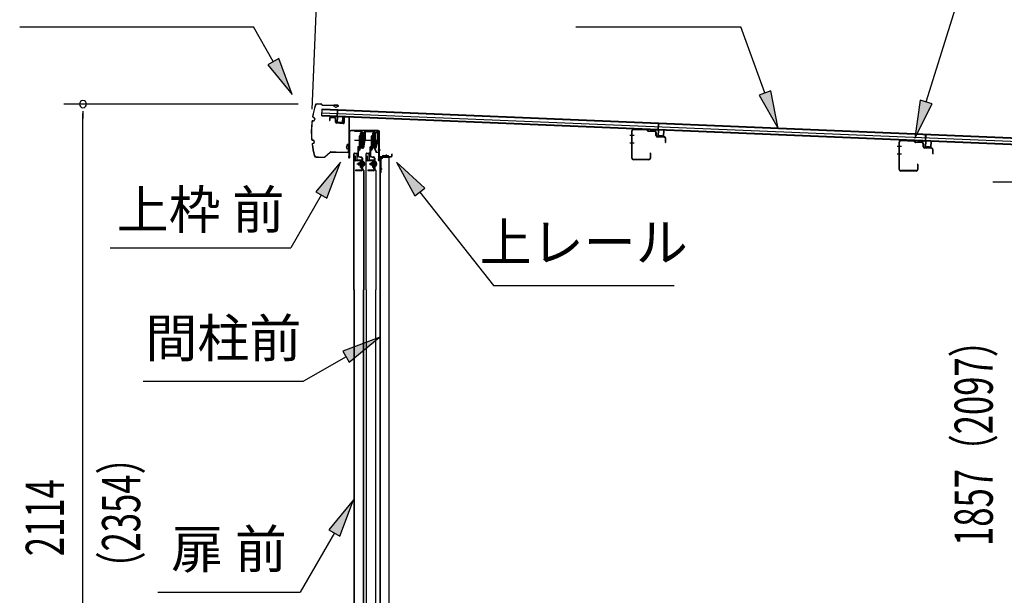
# Model space of a CAD drawing. Extents: x 543 to 20478, y 184 to 14052.
# Drawn here: x 11341 to 13923, y 10821 to 12331 of the extents above; entities that cross this region are included whole.
import ezdxf
from ezdxf.enums import TextEntityAlignment as Align

# ---------------------------------------------------------------- set-up
doc = ezdxf.new("R2010")
doc.units = 0
doc.header["$LTSCALE"] = 50
doc.header["$MEASUREMENT"] = 0
doc.linetypes.add('1PL-M', pattern=[15, 12, -1, 1, -1])
for name, color, linetype in [('HIKIDASHI', 6, 'CONTINUOUS'), ('SUNPOU', 4, 'CONTINUOUS'), ('もや', 2, 'CONTINUOUS'), ('ボルト', 1, 'CONTINUOUS'), ('上レール', 3, 'CONTINUOUS'), ('上枠前', 2, 'CONTINUOUS'), ('屋根35', 3, 'CONTINUOUS'), ('屋根桟', 5, 'CONTINUOUS'), ('扉後', 3, 'CONTINUOUS'), ('扉戸車プレート', 6, 'CONTINUOUS'), ('扉戸車補強', 2, 'CONTINUOUS'), ('間柱', 4, 'CONTINUOUS'), ('間柱取付金具', 3, 'CONTINUOUS'), ('鼻隠し前', 2, 'CONTINUOUS')]:
    doc.layers.add(name, color=color, linetype=linetype)
doc.styles.add('00', font='ROMANS', dxfattribs={"width": 0.666667, "bigfont": 'BIGFONT'})
doc.styles.add('01', font='ROMANS', dxfattribs={"height": 3, "bigfont": 'BIGFONT'})

msp = doc.modelspace()

# ---------------------------------------------------------------- linework, layer by layer
at = {"layer": 'HIKIDASHI'}
for p, q in [((13717.5, 12114.9), (13912.3, 12738.5)), ((11340.7, 12311.7), (11954, 12311.7)), ((12005.7, 12220.9), (11954, 12311.7)), ((12798.8, 12311.7), (13232.1, 12311.7)), ((13295.1, 12138.7), (13232.1, 12311.7)), ((12020.2, 12229.1), (11991.2, 12212.6)), ((12055.1, 12134), (12020.2, 12229.1)), ((11991.2, 12212.6), (12055.1, 12134)), ((13310.7, 12144.4), (13279.4, 12133)), ((13329.3, 12044.8), (13310.7, 12144.4)), ((13279.4, 12133), (13329.3, 12044.8)), ((13701.6, 12119.8), (13687.7, 12019.4)), ((13687.7, 12019.4), (13733.5, 12109.9)), ((13733.5, 12109.9), (13701.6, 12119.8)), ((12181.5, 11957.2), (12117.1, 11878.9)), ((12145.9, 11862.3), (12181.5, 11957.2)), ((12403.4, 11888.9), (12328.5, 11957.2)), ((12328.5, 11957.2), (12377.3, 11868.3)), ((12117.1, 11878.9), (12145.9, 11862.3)), ((12377.3, 11868.3), (12403.4, 11888.9)), ((12390.4, 11878.6), (12583.2, 11633.7)), ((12131.5, 11870.6), (12051.6, 11732.2)), ((11578.3, 11732.2), (12051.6, 11732.2)), ((12583.2, 11633.7), (13056.5, 11633.7)), ((12283.1, 11496.7), (12188.2, 11461.1)), ((12204.8, 11432.3), (12283.1, 11496.7)), ((12196.5, 11446.7), (12084.7, 11382.2)), ((12188.2, 11461.1), (12204.8, 11432.3)), ((11664.7, 11382.2), (12084.7, 11382.2)), ((12216, 11071.1), (12151.6, 10992.8)), ((12180.4, 10976.1), (12216, 11071.1)), ((12166, 10984.5), (12076.3, 10829.1)), ((12151.6, 10992.8), (12180.4, 10976.1)), ((11703, 10829.1), (12076.3, 10829.1))]:
    msp.add_line(p, q, dxfattribs=at)
for points in [[(11991.2, 12212.6), (12020.2, 12229.1), (12055.1, 12134)], [(13279.4, 12133), (13310.7, 12144.4), (13329.3, 12044.8)], [(13701.6, 12119.8), (13733.5, 12109.9), (13687.7, 12019.4)], [(12145.9, 11862.3), (12117.1, 11878.9), (12181.5, 11957.2)], [(12403.4, 11888.9), (12377.3, 11868.3), (12328.5, 11957.2)], [(12204.8, 11432.3), (12188.2, 11461.1), (12283.1, 11496.7)], [(12180.4, 10976.1), (12151.6, 10992.8), (12216, 11071.1)]]:
    msp.add_solid(points, dxfattribs=at)
at = {"layer": 'SUNPOU'}
for p, q in [((12107.7, 12096.1), (12128.9, 12608.1)), ((12070.8, 12109.1), (11456.6, 12109.1)), ((11506.6, 12090.3), (11506.6, 12071.6)), ((11506.6, 10020.1), (11506.6, 12084.1)), ((14302.1, 11904.1), (13892.4, 11904.1))]:
    msp.add_line(p, q, dxfattribs=at)
for start, end in [(90, 270), (270, 90)]:
    msp.add_arc((11506.6, 12109.1), 9.38, start, end, dxfattribs=at)
at = {"layer": 'もや'}
for p, q in [((12945.9, 11967.3), (12945.9, 12038.9)), ((12947.1, 11967.3), (12947.1, 12038.9)), ((12985, 12040.6), (12950.2, 12041.9)), ((12985, 12041.8), (12950.3, 12043.1)), ((12987.8, 12038.2), (12985.7, 12040.3)), ((12988.6, 12039.1), (12986.5, 12041.2)), ((13006.3, 12036.9), (12989.2, 12037.6)), ((13006.4, 12038.1), (12989.3, 12038.8)), ((13009.2, 12026.9), (13009.2, 12034)), ((13010.4, 12026.9), (13010.4, 12034)), ((13031.3, 12022), (13013.2, 12022.7)), ((13031.4, 12023.2), (13013.3, 12023.9)), ((13034.2, 12008.7), (13034.2, 12019)), ((13035.4, 12008.7), (13035.4, 12019)), ((13646.9, 11937.8), (13646.9, 12009.4)), ((13648.1, 11937.8), (13648.1, 12009.4)), ((13686, 12011.1), (13651.2, 12012.4)), ((13686, 12012.3), (13651.3, 12013.6)), ((13688.8, 12008.7), (13686.7, 12010.8)), ((13689.6, 12009.6), (13687.5, 12011.7)), ((13707.3, 12007.4), (13690.2, 12008.1)), ((13707.4, 12008.6), (13690.3, 12009.3)), ((13710.2, 11997.4), (13710.2, 12004.5)), ((13711.4, 11997.4), (13711.4, 12004.5)), ((13732.3, 11992.5), (13714.2, 11993.2)), ((13732.4, 11993.7), (13714.3, 11994.4)), ((13735.2, 11979.2), (13735.2, 11989.5)), ((13736.4, 11979.2), (13736.4, 11989.5)), ((12990.7, 11964.3), (12950.1, 11964.3)), ((12990.7, 11963.1), (12950.1, 11963.1)), ((12993.7, 11980.5), (12993.7, 11967.3)), ((12994.9, 11980.5), (12994.9, 11967.3)), ((13691.7, 11934.8), (13651.1, 11934.8)), ((13691.7, 11933.6), (13651.1, 11933.6)), ((13694.7, 11951), (13694.7, 11937.8)), ((13695.9, 11951), (13695.9, 11937.8))]:
    msp.add_line(p, q, dxfattribs=at)
at = {"layer": 'もや', "color": 6}
for p, q in [((12952.2, 12027.1), (12940.9, 12027.1)), ((12952.3, 12007.1), (12941, 12007.1)), ((13653.2, 11997.6), (13641.9, 11997.6)), ((13653.3, 11977.6), (13642, 11977.6))]:
    msp.add_line(p, q, dxfattribs=at)
at = {"layer": 'もや'}
for centre, radius, start, end in [((12950.1, 12038.9), 4.2, 90, 180), ((12950.1, 12038.9), 3, 90, 180), ((12985, 12039.6), 2.2, 45, 87.8524), ((12985, 12039.6), 1, 45, 87.8524), ((12989.3, 12039.8), 2.2, 225, 267.9), ((12989.3, 12039.8), 1, 225, 267.9), ((13006.2, 12034), 3, 360, 87.9), ((13006.2, 12034), 4.2, 0, 87.9), ((13013.4, 12026.9), 4.2, 180, 267.9), ((13013.4, 12026.9), 3, 180, 267.9), ((13031.2, 12019), 3, 360, 87.9), ((13031.2, 12019), 4.2, 0, 87.9), ((13034.8, 12008.7), 0.6, 180, 0), ((13651.1, 12009.4), 4.2, 90, 180), ((13651.1, 12009.4), 3, 90, 180), ((13686, 12010.1), 2.2, 45, 87.8524), ((13686, 12010.1), 1, 45, 87.8524), ((13690.3, 12010.3), 2.2, 225, 267.9), ((13690.3, 12010.3), 1, 225, 267.9), ((13707.2, 12004.5), 3, 360, 87.9), ((13707.2, 12004.5), 4.2, 0, 87.9), ((12994.3, 11980.5), 0.6, 0, 180), ((13714.4, 11997.4), 4.2, 180, 267.9), ((13714.4, 11997.4), 3, 180, 267.9), ((13732.2, 11989.5), 3, 360, 87.9), ((13732.2, 11989.5), 4.2, 0, 87.9), ((12950.1, 11967.3), 4.2, 180, 270), ((12950.1, 11967.3), 3, 180, 270), ((12990.7, 11967.3), 4.2, 270, 0), ((12990.7, 11967.3), 3, 270, 0), ((13735.8, 11979.2), 0.6, 180, 0), ((13651.1, 11937.8), 4.2, 180, 270), ((13651.1, 11937.8), 3, 180, 270), ((13691.7, 11937.8), 4.2, 270, 0), ((13691.7, 11937.8), 3, 270, 0), ((13695.3, 11951), 0.6, 0, 180)]:
    msp.add_arc(centre, radius, start, end, dxfattribs=at)
at = {"layer": 'ボルト'}
for p, q in [((12229.1, 11954.8), (12229.7, 11955.4)), ((12229.1, 11950), (12229.1, 11954.8)), ((12229.7, 11955.4), (12232.4, 11955.4)), ((12229.7, 11949.4), (12229.7, 11955.4)), ((12239.6, 11958.7), (12239.6, 11946.2)), ((12239.6, 11958.2), (12242, 11958.2)), ((12239.6, 11955.3), (12242, 11955.3)), ((12242, 11958.2), (12242.8, 11958.2)), ((12242, 11955.3), (12242.8, 11955.3)), ((12243.6, 11956.7), (12243.6, 11948.1)), ((12261.1, 11954.8), (12261.7, 11955.4)), ((12261.1, 11950), (12261.1, 11954.8)), ((12261.7, 11955.4), (12264.4, 11955.4)), ((12261.7, 11949.4), (12261.7, 11955.4)), ((12271.6, 11958.7), (12271.6, 11946.2)), ((12271.6, 11958.2), (12274, 11958.2)), ((12271.6, 11955.3), (12274, 11955.3)), ((12274, 11958.2), (12274.8, 11958.2)), ((12274, 11955.3), (12274.8, 11955.3)), ((12275.6, 11956.7), (12275.6, 11948.1)), ((12229.7, 11949.4), (12229.1, 11950)), ((12232.4, 11949.4), (12229.7, 11949.4)), ((12239.6, 11949.6), (12242, 11949.6)), ((12242, 11946.7), (12239.6, 11946.7)), ((12242, 11949.6), (12242.8, 11949.6)), ((12242.8, 11946.7), (12242, 11946.7)), ((12261.7, 11949.4), (12261.1, 11950)), ((12264.4, 11949.4), (12261.7, 11949.4)), ((12271.6, 11949.6), (12274, 11949.6)), ((12274, 11946.7), (12271.6, 11946.7)), ((12274, 11949.6), (12274.8, 11949.6)), ((12274.8, 11946.7), (12274, 11946.7))]:
    msp.add_line(p, q, dxfattribs=at)
at = {"layer": 'ボルト', "color": 6}
for p, q in [((12229.1, 11954.8), (12232.4, 11954.8)), ((12261.1, 11954.8), (12264.4, 11954.8)), ((12229.1, 11950), (12232.4, 11950)), ((12261.1, 11950), (12264.4, 11950))]:
    msp.add_line(p, q, dxfattribs=at)
at = {"layer": 'ボルト', "color": 6, "linetype": '1PL-M'}
for p, q in [((12224.9, 11952.4), (12246.3, 11952.4)), ((12256.9, 11952.4), (12278.3, 11952.4))]:
    msp.add_line(p, q, dxfattribs=at)
at = {"layer": 'ボルト'}
for centre, radius, start, end in [((12241.9, 11956.7), 1.73, 359.9934, 56.3802), ((12241.9, 11956.7), 1.73, 303.6331, 359.9934), ((12237.8, 11952.4), 5.75, 330, 30), ((12273.9, 11956.7), 1.73, 359.9934, 56.3802), ((12273.9, 11956.7), 1.73, 303.6331, 359.9934), ((12269.8, 11952.4), 5.75, 330, 30), ((12241.9, 11948.1), 1.73, 0.0066, 56.3669), ((12241.9, 11948.1), 1.73, 303.6198, 0.0066), ((12273.9, 11948.1), 1.73, 0.0066, 56.3669), ((12273.9, 11948.1), 1.73, 303.6198, 0.0066)]:
    msp.add_arc(centre, radius, start, end, dxfattribs=at)
at = {"layer": '上レール'}
for p, q in [((12218.8, 12039.1), (12236.4, 12039.1)), ((12218.8, 12039.1), (12218.8, 12037.9)), ((12218.8, 12037.9), (12235.4, 12037.9)), ((12235.4, 12037.9), (12235.4, 12033.4)), ((12235.4, 12033.4), (12245.7, 12033.4)), ((12236.4, 12039.1), (12236.4, 12034.4)), ((12236.4, 12034.4), (12245.7, 12034.4)), ((12245.7, 12034.4), (12245.7, 12039.1)), ((12245.7, 12039.1), (12246.9, 12039.1)), ((12245.7, 12033.4), (12245.7, 12014.9)), ((12246.9, 12039.1), (12246.9, 12038.4)), ((12246.9, 12038.4), (12268.6, 12038.4)), ((12246.9, 12037.2), (12267.4, 12037.2)), ((12246.9, 12037.2), (12246.9, 12032)), ((12246.9, 12034.6), (12246.9, 12014.8)), ((12267.4, 12037.2), (12267.4, 12033.4)), ((12279.2, 12033.4), (12267.4, 12033.4)), ((12268.6, 12034.6), (12268.6, 12038.4)), ((12279.2, 12034.6), (12268.6, 12034.6)), ((12280.4, 12038.4), (12276.8, 12038.4)), ((12276.8, 12038.4), (12276.8, 12037.2)), ((12276.8, 12037.2), (12279.2, 12037.2)), ((12279.2, 12037.2), (12279.2, 12034.6)), ((12279.2, 12033.4), (12279.2, 12014.2)), ((12280.4, 12038.4), (12280.4, 12037.2)), ((12280.4, 12038.4), (12280.4, 12034.9)), ((12280.4, 12034.9), (12282.8, 12034.9)), ((12282.8, 12033.9), (12280.4, 12033.9)), ((12280.4, 12033.9), (12280.4, 12014)), ((12282.8, 12034.9), (12282.8, 12033.9)), ((12242.4, 11996.1), (12245.7, 12014.9)), ((12243.4, 11994.9), (12246.9, 12014.8)), ((12274.4, 11996.1), (12279.2, 12014.2)), ((12275.3, 11994.9), (12280.4, 12014)), ((12236.4, 11998.8), (12236.4, 11998.8)), ((12236.8, 11998.4), (12237.3, 11998.4)), ((12237.3, 11994.9), (12237.3, 11998.4)), ((12237.3, 11994.9), (12237.3, 11998.4)), ((12243.4, 11994.9), (12237.3, 11994.9)), ((12237.3, 11994.9), (12243.4, 11994.9)), ((12238.5, 11998.4), (12239, 11998.4)), ((12238.5, 11996.1), (12238.5, 11998.4)), ((12238.5, 11996.1), (12242.4, 11996.1)), ((12239.3, 11998.8), (12239.3, 11998.8)), ((12268.4, 11998.8), (12268.4, 11998.8)), ((12268.8, 11998.4), (12269.3, 11998.4)), ((12269.3, 11994.9), (12269.3, 11998.4)), ((12269.3, 11994.9), (12270.3, 11994.9)), ((12269.3, 11994.9), (12270.3, 11994.9)), ((12270.3, 11994.9), (12275.3, 11981.9)), ((12270.5, 11998.4), (12271, 11998.4)), ((12270.5, 11996.1), (12270.5, 11998.4)), ((12270.5, 11996.1), (12274.4, 11996.1)), ((12271.3, 11998.8), (12271.3, 11998.8)), ((12271.4, 11994.9), (12275.3, 11994.9)), ((12271.4, 11994.9), (12275.3, 11994.9)), ((12271.4, 11994.9), (12276, 11982.9)), ((12282.8, 11981.9), (12275.3, 11981.9)), ((12276, 11982.9), (12282.8, 11982.9)), ((12282.8, 11982.9), (12282.8, 11981.9))]:
    msp.add_line(p, q, dxfattribs=at)
for centre, radius, start, end in [((12236.8, 11998.8), 0.34, 163.1164, 180), ((12236.8, 11998.8), 0.34, 180, 270), ((12237.9, 11998.4), 1.5, 16.8836, 163.1164), ((12239, 11998.8), 0.34, 270, 0), ((12239, 11998.8), 0.34, 0, 16.8836), ((12268.8, 11998.8), 0.34, 163.1164, 180), ((12268.8, 11998.8), 0.34, 180, 270), ((12269.9, 11998.4), 1.5, 16.8836, 163.1164), ((12271, 11998.8), 0.34, 270, 0), ((12271, 11998.8), 0.34, 0, 16.8836)]:
    msp.add_arc(centre, radius, start, end, dxfattribs=at)
at = {"layer": '上枠前'}
for p, q in [((12152.8, 12070.8), (12152.8, 12065.9)), ((12152.8, 12065.9), (12153.8, 12065.9)), ((12153.8, 12070.8), (12153.8, 12065.9)), ((12166.9, 12072.1), (12155.9, 12072.8)), ((12167, 12073.1), (12156, 12073.7)), ((12168.8, 12061.8), (12168.8, 12070.1)), ((12169.8, 12061.8), (12169.8, 12070.1)), ((12188.6, 12057.7), (12171.6, 12058.8)), ((12188.7, 12058.7), (12171.7, 12059.8)), ((12190.8, 12073.6), (12190.8, 12061)), ((12190.8, 12073.4), (12190.8, 12060.7)), ((12191.8, 12073.6), (12191.8, 12061)), ((12191.8, 12073.4), (12191.8, 12060.7)), ((12193.9, 12075.4), (12202.9, 12074.9)), ((12194, 12076.4), (12203, 12075.9)), ((12204.8, 11976.5), (12204.8, 12073)), ((12204.8, 11976.5), (12204.8, 12072.9)), ((12205.8, 11970.1), (12205.8, 12073)), ((12205.8, 11970.1), (12205.8, 12072.9)), ((12206.8, 11970.1), (12206.8, 12037.1)), ((12280.8, 12040.1), (12208.8, 12040.1)), ((12280.8, 12039.1), (12208.8, 12039.1)), ((12282.8, 11969.5), (12282.8, 12037.1)), ((12283.8, 11963.1), (12283.8, 12037.1)), ((12204.7, 11975.8), (12202.9, 11970.8)), ((12205.6, 11975.5), (12203.9, 11970.5)), ((12282.7, 11968.8), (12280.9, 11963.8)), ((12283.6, 11968.5), (12281.9, 11963.5)), ((12284.8, 11963.1), (12284.8, 11969.1)), ((12286.8, 11972.1), (12314.8, 11972.1)), ((12286.8, 11971.1), (12314.8, 11971.1)), ((12316.8, 11974.1), (12316.8, 11977.6)), ((12317.8, 11974.1), (12317.8, 11977.6))]:
    msp.add_line(p, q, dxfattribs=at)
at = {"layer": '上枠前', "color": 6}
msp.add_line((12286.8, 11988.6), (12279.8, 11988.6), dxfattribs=at)
at = {"layer": '上枠前'}
for centre, radius, start, end in [((12155.8, 12070.8), 3, 86.5, 180), ((12155.8, 12070.8), 2, 86.5, 180), ((12166.8, 12070.1), 2, 0, 86.5), ((12166.8, 12070.1), 3, 0, 86.5), ((12171.8, 12061.8), 3, 180, 266.5), ((12171.8, 12061.8), 2, 180, 266.5), ((12188.8, 12060.7), 3, 266.5, 0), ((12188.8, 12060.7), 2, 266.5, 0), ((12193.8, 12073.4), 3, 86.5, 180), ((12193.8, 12073.4), 2, 86.5, 180), ((12202.8, 12072.9), 2, 0, 86.5), ((12202.8, 12072.9), 3, 0, 86.5), ((12208.8, 12037.1), 3, 90, 180), ((12208.8, 12037.1), 2, 90, 180), ((12280.8, 12037.1), 3, 0, 90), ((12280.8, 12037.1), 2, 0, 90), ((12204.8, 11970.1), 2, 160.5288, 0), ((12204.8, 11970.1), 1, 160.5288, 0), ((12202.8, 11976.5), 2, 340.5288, 0), ((12202.8, 11976.5), 3, 340.5288, 0), ((12282.8, 11963.1), 2, 160.5288, 0), ((12282.8, 11963.1), 1, 160.5288, 0), ((12280.8, 11969.5), 2, 340.5288, 0), ((12280.8, 11969.5), 3, 340.5288, 0), ((12286.8, 11969.1), 3, 90, 180), ((12286.8, 11969.1), 2, 90, 180), ((12314.8, 11974.1), 2, 270, 0), ((12314.8, 11974.1), 3, 270, 0), ((12317.3, 11977.6), 0.5, 0, 180)]:
    msp.add_arc(centre, radius, start, end, dxfattribs=at)
at = {"layer": '屋根35'}
for p, q in [((12133, 12078.4), (12133.8, 12096.4)), ((12133, 12078.4), (12133.8, 12096.4)), ((12133.4, 12086.4), (14803.6, 11975.7)), ((12133.7, 12094.9), (14803.9, 11984.1)), ((12133.8, 12096.4), (14829, 11984.6)), ((12133, 12078.4), (14828.2, 11966.6)), ((12133.1, 12079.9), (14803.3, 11969.2))]:
    msp.add_line(p, q, dxfattribs=at)
at = {"layer": '屋根桟', "color": 2}
for p, q in [((12173, 12076.5), (12173.7, 12093.2)), ((12173.7, 12093.2), (12174.7, 12093.2)), ((12173.9, 12074.7), (12174.7, 12093.2)), ((12153, 12077.6), (12172, 12076.8)), ((12153, 12076.6), (12153, 12077.6)), ((12153, 12076.6), (12172, 12075.8)), ((12155.9, 12076.5), (12157.6, 12075.3)), ((12156.5, 12077.3), (12158.2, 12076.1)), ((12160.4, 12075.3), (12164.4, 12075.2)), ((12160.4, 12074.3), (12164.3, 12074.2)), ((12168.4, 12076.8), (12166.6, 12075.7)), ((12168.9, 12076), (12167.1, 12074.9)), ((12172.9, 12074.7), (12172.4, 12061.7)), ((12173.9, 12074.7), (12173.4, 12061.7)), ((12174.3, 12060.7), (12186.3, 12060.2)), ((12174.3, 12059.7), (12186.3, 12059.2)), ((12176.6, 12060.6), (12176.7, 12062.4)), ((12176.7, 12062.4), (12184.1, 12062.1)), ((12177.8, 12060.5), (12177.9, 12062.3)), ((12182.8, 12060.3), (12182.9, 12062.1)), ((12184, 12060.3), (12184.1, 12062.1)), ((12187.4, 12061.1), (12187.9, 12074.1)), ((12187.9, 12074.1), (12188.9, 12074.1)), ((12188.4, 12061.1), (12188.9, 12074.1)), ((13014.8, 12041.6), (13015.5, 12058.3)), ((13015.5, 12058.3), (13016.5, 12058.3)), ((13015.7, 12039.8), (13016.5, 12058.3)), ((12994.8, 12042.6), (13013.8, 12041.9)), ((12994.8, 12041.6), (12994.8, 12042.6)), ((12994.8, 12041.6), (13013.7, 12040.9)), ((12997.7, 12041.6), (12999.4, 12040.4)), ((12998.3, 12042.4), (13000, 12041.2)), ((13002.1, 12039.4), (13006.1, 12039.3)), ((13002.2, 12040.4), (13006.1, 12040.3)), ((13010.2, 12041.9), (13008.4, 12040.8)), ((13010.7, 12041.1), (13008.9, 12040)), ((13014.7, 12039.8), (13014.2, 12026.8)), ((13015.7, 12039.8), (13015.2, 12026.8)), ((13029.2, 12026.2), (13029.7, 12039.2)), ((13029.7, 12039.2), (13030.7, 12039.2)), ((13030.2, 12026.2), (13030.7, 12039.2)), ((13016.1, 12025.8), (13028.1, 12025.3)), ((13016.1, 12024.8), (13028.1, 12024.3)), ((13018.4, 12025.7), (13018.5, 12027.5)), ((13018.5, 12027.5), (13025.9, 12027.1)), ((13019.6, 12025.6), (13019.7, 12027.4)), ((13024.6, 12025.4), (13024.7, 12027.2)), ((13025.8, 12025.3), (13025.9, 12027.1)), ((13695.7, 12013.6), (13714.7, 12012.8)), ((13695.7, 12012.6), (13695.7, 12013.6)), ((13695.7, 12012.6), (13714.6, 12011.8)), ((13698.6, 12012.6), (13700.3, 12011.3)), ((13699.2, 12013.4), (13700.9, 12012.1)), ((13703, 12010.4), (13707, 12010.2)), ((13703.1, 12011.4), (13707, 12011.2)), ((13711.1, 12012.9), (13709.3, 12011.8)), ((13711.6, 12012), (13709.8, 12010.9)), ((13715.6, 12010.8), (13715.1, 11997.8)), ((13715.7, 12012.5), (13716.4, 12029.2)), ((13716.6, 12010.7), (13716.1, 11997.7)), ((13716.4, 12029.2), (13717.4, 12029.2)), ((13716.6, 12010.7), (13717.4, 12029.2)), ((13730.1, 11997.1), (13730.6, 12010.1)), ((13730.6, 12010.1), (13731.6, 12010.1)), ((13731.1, 11997.1), (13731.6, 12010.1)), ((13717, 11996.7), (13729, 11996.2)), ((13717, 11995.7), (13729, 11995.2)), ((13719.3, 11996.6), (13719.4, 11998.4)), ((13719.4, 11998.4), (13726.8, 11998.1)), ((13720.5, 11996.5), (13720.6, 11998.3)), ((13725.5, 11996.3), (13725.6, 11998.1)), ((13726.7, 11996.3), (13726.8, 11998.1))]:
    msp.add_line(p, q, dxfattribs=at)
for centre, radius, start, end in [((12160.6, 12079.3), 5, 233.9356, 267.6256), ((12160.6, 12079.3), 4, 233.9356, 267.6256), ((12164.5, 12079.2), 5, 267.6256, 301.3157), ((12164.5, 12079.2), 4, 267.6256, 301.3157), ((12171.9, 12074.8), 2, 357.6256, 87.6256), ((12171.9, 12074.8), 1, 357.6256, 87.6256), ((12174.4, 12061.7), 2, 177.6256, 267.6256), ((12174.4, 12061.7), 1, 177.6256, 267.6256), ((12176.8, 12060.6), 1, 267.6256, 357.6256), ((12183.8, 12060.3), 1, 177.6256, 267.6256), ((12186.4, 12061.2), 2, 267.6256, 357.6256), ((12186.4, 12061.2), 1, 267.6256, 357.6256), ((13002.3, 12044.4), 5, 233.9356, 267.6256), ((13002.3, 12044.4), 4, 233.9356, 267.6256), ((13006.3, 12044.3), 4, 267.6256, 301.3157), ((13006.3, 12044.3), 5, 267.6256, 301.3157), ((13013.7, 12039.9), 1, 357.6256, 87.6256), ((13013.7, 12039.9), 2, 357.6256, 87.6256), ((13016.2, 12026.7), 2, 177.6256, 267.6256), ((13016.2, 12026.7), 1, 177.6256, 267.6256), ((13018.6, 12025.6), 1, 267.6256, 357.6256), ((13025.6, 12025.4), 1, 177.6256, 267.6256), ((13028.2, 12026.3), 2, 267.6256, 357.6256), ((13028.2, 12026.3), 1, 267.6256, 357.6256), ((13703.2, 12015.4), 5, 233.9356, 267.6256), ((13703.2, 12015.4), 4, 233.9356, 267.6256), ((13707.2, 12015.2), 4, 267.6256, 301.3157), ((13707.2, 12015.2), 5, 267.6256, 301.3157), ((13714.6, 12010.8), 1, 357.6256, 87.6256), ((13714.6, 12010.8), 2, 357.6256, 87.6256), ((13717.1, 11997.7), 2, 177.6256, 267.6256), ((13717.1, 11997.7), 1, 177.6256, 267.6256), ((13719.5, 11996.6), 1, 267.6256, 357.6256), ((13726.5, 11996.3), 1, 177.6256, 267.6256), ((13729.1, 11997.2), 2, 267.6256, 357.6256), ((13729.1, 11997.2), 1, 267.6256, 357.6256)]:
    msp.add_arc(centre, radius, start, end, dxfattribs=at)
at = {"layer": '扉後'}
for p, q in [((12217, 11622.2), (12217, 11978.8)), ((12217.6, 11622.2), (12217.6, 11978.8)), ((12218.6, 11980.4), (12224.4, 11980.4)), ((12218.6, 11979.8), (12224.4, 11979.8)), ((12225.4, 11963.4), (12225.4, 11978.8)), ((12226, 11963.4), (12226, 11978.8)), ((12236.4, 11962.4), (12227, 11962.4)), ((12236.4, 11961.8), (12227, 11961.8)), ((12236.4, 11960.4), (12237, 11960.4)), ((12236.4, 11941.8), (12236.4, 11960.4)), ((12237, 11941.8), (12237, 11960.4)), ((12237.4, 11943), (12237.4, 11960.8)), ((12238, 11943), (12238, 11960.8)), ((12249, 11622.2), (12249, 11978.8)), ((12249.6, 11622.2), (12249.6, 11978.8)), ((12250.6, 11980.4), (12256.4, 11980.4)), ((12250.6, 11979.8), (12256.4, 11979.8)), ((12257.4, 11963.4), (12257.4, 11978.8)), ((12258, 11963.4), (12258, 11978.8)), ((12268.4, 11962.4), (12259, 11962.4)), ((12268.4, 11961.8), (12259, 11961.8)), ((12268.4, 11960.4), (12269, 11960.4)), ((12268.4, 11941.8), (12268.4, 11960.4)), ((12269, 11941.8), (12269, 11960.4)), ((12269.4, 11943), (12269.4, 11960.8)), ((12270, 11943), (12270, 11960.8)), ((12242.1, 11935.5), (12236.9, 11940.7)), ((12237.4, 11954.4), (12237, 11954.4)), ((12242.5, 11935.9), (12237.3, 11941.1)), ((12237.4, 11943), (12238, 11943)), ((12242.4, 11934.8), (12242.4, 11622.2)), ((12243, 11934.8), (12243, 11622.2)), ((12274.1, 11935.5), (12268.9, 11940.7)), ((12269.4, 11954.4), (12269, 11954.4)), ((12274.5, 11935.9), (12269.3, 11941.1)), ((12269.4, 11943), (12270, 11943)), ((12274.4, 11934.8), (12274.4, 11622.2)), ((12275, 11934.8), (12275, 11622.2)), ((12217, 11622.2), (12217, 10044)), ((12217.6, 11622.2), (12217.6, 10044)), ((12242.4, 10088.1), (12242.4, 11622.2)), ((12243, 10088.1), (12243, 11622.2)), ((12249, 11622.2), (12249, 10044)), ((12249.6, 11622.2), (12249.6, 10044)), ((12274.4, 10088.1), (12274.4, 11622.2)), ((12275, 10088.1), (12275, 11622.2))]:
    msp.add_line(p, q, dxfattribs=at)
for centre, radius, start, end in [((12218.6, 11978.8), 1.6, 141.3178, 180), ((12218.6, 11978.8), 1.6, 90, 141.3178), ((12218.6, 11978.8), 1, 90, 180), ((12224.4, 11978.8), 1.6, 38.6822, 90), ((12224.4, 11978.8), 1, 0, 90), ((12227, 11963.4), 1.6, 180, 270), ((12224.4, 11978.8), 1.6, 0, 38.6822), ((12227, 11963.4), 1, 180, 270), ((12236.4, 11960.8), 1.6, 0, 90), ((12236.4, 11960.8), 1, 0, 90), ((12250.6, 11978.8), 1.6, 141.3178, 180), ((12250.6, 11978.8), 1.6, 90, 141.3178), ((12250.6, 11978.8), 1, 90, 180), ((12256.4, 11978.8), 1.6, 38.6822, 90), ((12256.4, 11978.8), 1, 0, 90), ((12259, 11963.4), 1.6, 180, 270), ((12256.4, 11978.8), 1.6, 0, 38.6822), ((12259, 11963.4), 1, 180, 270), ((12268.4, 11960.8), 1.6, 0, 90), ((12268.4, 11960.8), 1, 0, 90), ((12238, 11941.8), 1.6, 180, 225), ((12237.4, 11943), 0.6, 228.1897, 0), ((12238, 11941.8), 1, 180, 225), ((12241.4, 11934.8), 1, 0, 45), ((12241.4, 11934.8), 1.6, 0, 45), ((12270, 11941.8), 1.6, 180, 225), ((12269.4, 11943), 0.6, 228.1897, 0), ((12270, 11941.8), 1, 180, 225), ((12273.4, 11934.8), 1, 0, 45), ((12273.4, 11934.8), 1.6, 0, 45)]:
    msp.add_arc(centre, radius, start, end, dxfattribs=at)
at = {"layer": '扉戸車プレート'}
for p, q in [((12234.4, 12032.9), (12233.9, 12032.4)), ((12233.9, 12032.4), (12233.9, 11997.4)), ((12235.9, 12032.9), (12234.4, 12032.9)), ((12234.4, 12032.9), (12234.4, 11996.9)), ((12235.9, 12032.9), (12235.9, 11996.9)), ((12237.9, 12039.1), (12237.9, 11991.9)), ((12241.4, 12032.9), (12239.9, 12032.9)), ((12239.9, 12032.9), (12239.9, 11996.9)), ((12241.9, 12032.4), (12241.4, 12032.9)), ((12241.4, 12032.9), (12241.4, 11996.9)), ((12241.9, 12032.4), (12241.9, 11997.4)), ((12266.4, 12032.9), (12265.9, 12032.4)), ((12265.9, 12032.4), (12265.9, 11997.4)), ((12267.9, 12032.9), (12266.4, 12032.9)), ((12266.4, 12032.9), (12266.4, 11996.9)), ((12267.9, 12032.9), (12267.9, 11996.9)), ((12269.9, 12039.1), (12269.9, 11991.9)), ((12273.4, 12032.9), (12271.9, 12032.9)), ((12271.9, 12032.9), (12271.9, 11996.9)), ((12273.9, 12032.4), (12273.4, 12032.9)), ((12273.4, 12032.9), (12273.4, 11996.9)), ((12273.9, 12032.4), (12273.9, 11997.4)), ((12218.6, 12014.9), (12252.6, 12014.9)), ((12232.1, 12024.9), (12230.5, 12024.9)), ((12230.5, 12024.9), (12230.5, 12014.9)), ((12230.5, 12014.9), (12230.5, 11998.5)), ((12230.5, 12009.3), (12230.5, 11998.5)), ((12233.9, 12025.9), (12232.1, 12025.7)), ((12232.1, 12025.7), (12232.1, 12004.2)), ((12232.1, 12024.9), (12232.1, 12014.9)), ((12232.1, 12014.9), (12232.1, 11998.5)), ((12232.1, 12009.3), (12232.1, 11995.9)), ((12250.6, 12014.9), (12284.6, 12014.9)), ((12264.1, 12024.9), (12262.5, 12024.9)), ((12262.5, 12024.9), (12262.5, 12014.9)), ((12262.5, 12014.9), (12262.5, 11998.5)), ((12262.5, 12009.3), (12262.5, 11998.5)), ((12265.9, 12025.9), (12264.1, 12025.7)), ((12264.1, 12025.7), (12264.1, 12004.2)), ((12264.1, 12024.9), (12264.1, 12014.9)), ((12264.1, 12014.9), (12264.1, 11998.5)), ((12264.1, 12009.3), (12264.1, 11995.9)), ((12227, 11994.9), (12227, 11986.9)), ((12227, 11994.9), (12227, 11979.3)), ((12227, 11986.9), (12227, 11974)), ((12228.6, 11994.9), (12228.6, 11986.9)), ((12228.6, 11994.9), (12228.6, 11988.5)), ((12228.6, 11986.9), (12228.6, 11974)), ((12228.6, 11985.9), (12228.6, 11981)), ((12229.6, 11988.5), (12229.6, 11988.5)), ((12230.7, 11986.9), (12229.6, 11986.9)), ((12230.5, 11998.5), (12230.5, 11996.4)), ((12232, 11993), (12230.5, 11989.2)), ((12231.8, 11994), (12231.3, 11994.5)), ((12233.9, 11993.4), (12231.6, 11987.6)), ((12232.1, 12004.2), (12233.9, 12003.9)), ((12233.6, 11994.4), (12232.4, 11995.7)), ((12234.4, 11996.9), (12233.9, 11997.4)), ((12234.4, 11996.9), (12235.9, 11996.9)), ((12239.9, 11996.9), (12241.4, 11996.9)), ((12241.4, 11996.9), (12241.9, 11997.4)), ((12259, 11994.9), (12259, 11986.9)), ((12259, 11994.9), (12259, 11979.3)), ((12259, 11986.9), (12259, 11974)), ((12260.6, 11994.9), (12260.6, 11986.9)), ((12260.6, 11994.9), (12260.6, 11988.5)), ((12260.6, 11986.9), (12260.6, 11974)), ((12260.6, 11985.9), (12260.6, 11981)), ((12261.6, 11988.5), (12261.6, 11988.5)), ((12262.7, 11986.9), (12261.6, 11986.9)), ((12262.5, 11998.5), (12262.5, 11996.4)), ((12264, 11993), (12262.5, 11989.2)), ((12263.8, 11994), (12263.3, 11994.5)), ((12265.9, 11993.4), (12263.6, 11987.6)), ((12264.1, 12004.2), (12265.9, 12003.9)), ((12265.6, 11994.4), (12264.4, 11995.7)), ((12266.4, 11996.9), (12265.9, 11997.4)), ((12266.4, 11996.9), (12267.9, 11996.9)), ((12271.9, 11996.9), (12273.4, 11996.9)), ((12273.4, 11996.9), (12273.9, 11997.4)), ((12229.8, 11970.5), (12236.4, 11969)), ((12230.2, 11972.1), (12236.8, 11970.6)), ((12238, 11967.1), (12238, 11952.4)), ((12239.6, 11967.1), (12239.6, 11952.4)), ((12261.8, 11970.5), (12268.4, 11969)), ((12262.2, 11972.1), (12268.8, 11970.6)), ((12270, 11967.1), (12270, 11952.4)), ((12271.6, 11967.1), (12271.6, 11952.4)), ((12236, 11936), (12221.6, 11936)), ((12221.6, 11936), (12221.6, 11934.4)), ((12236, 11934.4), (12221.6, 11934.4)), ((12238, 11952.4), (12238, 11938)), ((12239.6, 11952.4), (12239.6, 11938)), ((12268, 11936), (12253.6, 11936)), ((12253.6, 11936), (12253.6, 11934.4)), ((12268, 11934.4), (12253.6, 11934.4)), ((12270, 11952.4), (12270, 11938)), ((12271.6, 11952.4), (12271.6, 11938))]:
    msp.add_line(p, q, dxfattribs=at)
for centre, radius, start, end in [((12237.9, 12031.9), 2, 180, 0), ((12269.9, 12031.9), 2, 180, 0), ((12229.6, 11994.9), 2.6, 90, 180), ((12229.6, 11994.9), 2.6, 90, 180), ((12229.6, 11985.9), 2.6, 90, 180), ((12229.6, 11994.9), 1, 90, 180), ((12229.6, 11994.9), 1, 90, 180), ((12229.6, 11985.9), 1, 90, 180), ((12229.5, 11998.5), 2.6, 270, 0), ((12229.5, 11998.5), 1, 270, 0), ((12229.5, 11998.5), 1, 270, 0), ((12229.5, 11998.5), 2.6, 270, 0), ((12229.6, 11989.5), 1, 270, 338.7495), ((12233.1, 11996.4), 2.6, 180, 225), ((12230.7, 11987.9), 1, 270, 338.7495), ((12231.1, 11993.3), 1, 338.7495, 45), ((12233.1, 11996.4), 1, 180, 225), ((12232.9, 11993.7), 1, 338.7495, 45), ((12237.9, 11997.9), 2, 0, 180), ((12261.6, 11994.9), 2.6, 90, 180), ((12261.6, 11994.9), 2.6, 90, 180), ((12261.6, 11985.9), 2.6, 90, 180), ((12261.6, 11994.9), 1, 90, 180), ((12261.6, 11994.9), 1, 90, 180), ((12261.6, 11985.9), 1, 90, 180), ((12261.5, 11998.5), 2.6, 270, 0), ((12261.5, 11998.5), 1, 270, 0), ((12261.5, 11998.5), 1, 270, 0), ((12261.5, 11998.5), 2.6, 270, 0), ((12261.6, 11989.5), 1, 270, 338.7495), ((12265.1, 11996.4), 2.6, 180, 225), ((12262.7, 11987.9), 1, 270, 338.7495), ((12263.1, 11993.3), 1, 338.7495, 45), ((12265.1, 11996.4), 1, 180, 225), ((12264.9, 11993.7), 1, 338.7495, 45), ((12269.9, 11997.9), 2, 0, 180), ((12230.6, 11974), 3.6, 180, 257.1957), ((12230.6, 11974), 2, 180, 257.1957), ((12236, 11967.1), 2, 0, 77.1957), ((12236, 11967.1), 3.6, 0, 77.1957), ((12262.6, 11974), 3.6, 180, 257.1957), ((12262.6, 11974), 2, 180, 257.1957), ((12268, 11967.1), 2, 0, 77.1957), ((12268, 11967.1), 3.6, 0, 77.1957), ((12236, 11938), 3.6, 270, 0), ((12236, 11938), 2, 270, 0), ((12268, 11938), 3.6, 270, 0), ((12268, 11938), 2, 270, 0)]:
    msp.add_arc(centre, radius, start, end, dxfattribs=at)
at = {"layer": '扉戸車補強'}
for p, q in [((12218.4, 11962.9), (12218.4, 11973.9)), ((12218.4, 11973.9), (12220, 11973.9)), ((12220, 11973.9), (12220, 11962.9)), ((12221, 11961.9), (12233.8, 11961.9)), ((12233.8, 11960.3), (12221, 11960.3)), ((12232.4, 11957), (12232.4, 11947.8)), ((12232.4, 11957), (12233.8, 11957)), ((12234.8, 11942.9), (12234.8, 11959.3)), ((12236.4, 11959.3), (12236.4, 11942.9)), ((12250.4, 11962.9), (12250.4, 11973.9)), ((12250.4, 11973.9), (12252, 11973.9)), ((12252, 11973.9), (12252, 11962.9)), ((12253, 11961.9), (12265.8, 11961.9)), ((12265.8, 11960.3), (12253, 11960.3)), ((12264.4, 11957), (12264.4, 11947.8)), ((12264.4, 11957), (12265.8, 11957)), ((12266.8, 11942.9), (12266.8, 11959.3)), ((12268.4, 11959.3), (12268.4, 11942.9)), ((12232.4, 11947.8), (12233.8, 11947.8)), ((12236.4, 11942.9), (12234.8, 11942.9)), ((12264.4, 11947.8), (12265.8, 11947.8)), ((12268.4, 11942.9), (12266.8, 11942.9))]:
    msp.add_line(p, q, dxfattribs=at)
for centre, radius, start, end in [((12221, 11962.9), 2.6, 180, 270), ((12221, 11962.9), 1, 180, 270), ((12233.8, 11959.3), 2.6, 0, 90), ((12233.8, 11959.3), 1, 0, 90), ((12233.8, 11958), 1, 270, 0), ((12253, 11962.9), 2.6, 180, 270), ((12253, 11962.9), 1, 180, 270), ((12265.8, 11959.3), 2.6, 0, 90), ((12265.8, 11959.3), 1, 0, 90), ((12265.8, 11958), 1, 270, 0), ((12233.8, 11946.8), 1, 0, 90), ((12265.8, 11946.8), 1, 0, 90)]:
    msp.add_arc(centre, radius, start, end, dxfattribs=at)
at = {"layer": '間柱'}
for p, q in [((12309.3, 11969.2), (12285.3, 11969.2)), ((12285.3, 11969.2), (12285.3, 10060.2)), ((12286.3, 11969.2), (12286.3, 10060.2)), ((12309.3, 10060.2), (12309.3, 11969.2))]:
    msp.add_line(p, q, dxfattribs=at)
at = {"layer": '間柱取付金具'}
for p, q in [((12286.3, 11929.4), (12286.3, 11965.1)), ((12288.6, 11929.4), (12288.6, 11965.1)), ((12289.6, 11968.4), (12289.8, 11968.4)), ((12289.6, 11966.1), (12289.8, 11966.1)), ((12290.8, 11969.4), (12290.8, 11971.1)), ((12293.1, 11969.4), (12293.1, 11971.1)), ((12294.1, 11974.4), (12307.8, 11974.4)), ((12294.1, 11972.1), (12307.8, 11972.1)), ((12307.8, 11972.1), (12307.8, 11974.4)), ((12288.6, 11929.4), (12286.3, 11929.4))]:
    msp.add_line(p, q, dxfattribs=at)
at = {"layer": '間柱取付金具', "color": 6}
for p, q in [((12301.8, 11976.9), (12301.8, 11969.6)), ((12283.8, 11939.4), (12291.1, 11939.4))]:
    msp.add_line(p, q, dxfattribs=at)
at = {"layer": '間柱取付金具'}
for centre, radius, start, end in [((12289.6, 11965.1), 3.3, 90, 180), ((12289.6, 11965.1), 1, 90, 180), ((12289.8, 11969.4), 1, 270, 0), ((12289.8, 11969.4), 3.3, 270, 0), ((12294.1, 11971.1), 3.3, 90, 180), ((12294.1, 11971.1), 1, 90, 180)]:
    msp.add_arc(centre, radius, start, end, dxfattribs=at)
at = {"layer": '鼻隠し前'}
for p, q in [((12120.9, 12110.1), (12130.4, 12109.9)), ((12120.9, 12110.1), (12130.4, 12109.9)), ((12120.9, 12109.6), (12130.4, 12109.4)), ((12132, 12108.5), (12132.7, 12107.5)), ((12132.4, 12108.7), (12133.1, 12107.7)), ((12134.7, 12106.8), (12175.2, 12106.1)), ((12134.7, 12106.3), (12175.1, 12105.6)), ((12164.6, 12102.5), (12164.8, 12103)), ((12168.4, 12100.9), (12164.6, 12102.5)), ((12175.2, 12106.1), (12164.7, 12106.3)), ((12168.6, 12101.3), (12164.8, 12103)), ((12170.4, 12101.4), (12175.7, 12103.8)), ((12176, 12103.3), (12170.6, 12101)), ((12108.9, 12065.7), (12112, 12066.2)), ((12109, 12065.2), (12112.1, 12065.7)), ((12110.2, 12074.5), (12112.9, 12073.1)), ((12110.4, 12074.9), (12113.1, 12073.5)), ((12114, 12071), (12113.6, 12067.9)), ((12114.5, 12070.9), (12114.1, 12067.9)), ((12108, 12014.9), (12111, 12014.2)), ((12108.1, 12015.4), (12111.1, 12014.7)), ((12108.9, 12006.1), (12111.7, 12007.4)), ((12109.1, 12005.6), (12111.9, 12006.9)), ((12112.9, 12009.4), (12112.6, 12012.5)), ((12113.4, 12009.4), (12113.1, 12012.5)), ((12140.6, 11970.7), (12154.5, 11983.3)), ((12140.9, 11970.4), (12154.8, 11982.9)), ((12156, 11983.9), (12170.4, 11983.6)), ((12156, 11983.9), (12200.6, 11983.1)), ((12156.2, 11983.4), (12170.4, 11983.1)), ((12156.2, 11983.4), (12200.6, 11982.6)), ((12199.8, 12002.8), (12197.5, 11997.4)), ((12197.5, 11995.2), (12199.1, 11991.4)), ((12197.9, 11995.4), (12199.6, 11991.6)), ((12198, 11997.2), (12200.2, 12002.5)), ((12199.1, 11991.4), (12199.6, 11991.6)), ((12202, 12002), (12202.6, 11985.2)), ((12203.1, 11985.2), (12202.5, 12002)), ((12202.6, 11999.2), (12203.1, 11985.2)), ((12118.3, 11970.6), (12124.2, 11970.5)), ((12118.3, 11970.1), (12124.2, 11970)), ((12118.3, 11970.1), (12139.2, 11969.7)), ((12124.2, 11970.5), (12139.2, 11970.2))]:
    msp.add_line(p, q, dxfattribs=at)
for centre, radius, start, end in [((12120.8, 12104.6), 5.5, 88.9561, 163.6602), ((12130.3, 12107.4), 2.5, 32.6462, 88.9561), ((12355.4, 12035.8), 250, 163.6602, 170.5968), ((12355.4, 12035.8), 249.5, 163.6602, 170.5855), ((12120.8, 12104.6), 5, 88.9561, 163.6602), ((12130.3, 12107.4), 2, 32.6462, 88.9561), ((12134.8, 12108.8), 2.5, 212.6462, 268.9561), ((12134.8, 12108.8), 2, 212.6462, 268.9561), ((12169.4, 12103.2), 2.5, 247.1547, 299.2823), ((12169.4, 12103.2), 2, 247.1547, 299.2823), ((12175.1, 12104.6), 1, 304.4938, 88.9561), ((12175.1, 12104.6), 1.5, 304.4938, 88.9561), ((12355.4, 12035.8), 250, 173.5312, 184.3839), ((12355.4, 12035.8), 249.5, 173.5425, 184.37), ((12109.4, 12063.2), 2.5, 100.4987, 162.8919), ((12109.4, 12063.2), 2, 100.4987, 161.6311), ((12111.3, 12076.7), 2.5, 181.2429, 243.6288), ((12111.3, 12076.7), 2, 182.5046, 243.6288), ((12111.6, 12068.2), 2, 280.4987, 352.0638), ((12111.6, 12068.2), 2.5, 280.4987, 352.0638), ((12112, 12071.3), 2, 352.0638, 63.6288), ((12112, 12071.3), 2.5, 352.0638, 63.6288), ((12108.6, 12017.3), 2.5, 195.0203, 257.4135), ((12108.6, 12017.3), 2, 196.2811, 257.4135), ((12110.6, 12012.3), 2, 5.8484, 77.4135), ((12110.6, 12012.3), 2.5, 5.8484, 77.4135), ((12110.9, 12009.2), 2, 294.2834, 5.8484), ((12110.9, 12009.2), 2.5, 294.2834, 5.8484), ((12109.9, 12003.8), 2.5, 114.2834, 176.6693), ((12355.4, 12035.8), 250, 187.3144, 194.252), ((12109.9, 12003.8), 2, 114.2834, 175.4076), ((12355.4, 12035.8), 249.5, 187.3276, 194.252), ((12355.4, 12035.8), 249.5, 187.3276, 194.252), ((12156.2, 11981.4), 2.5, 88.9561, 131.9812), ((12156.2, 11981.4), 2, 88.9561, 131.9812), ((12199.7, 11996.2), 2.5, 151.6299, 203.7575), ((12199.7, 11996.2), 2, 151.6299, 203.7575), ((12201, 12002), 1.5, 1.9561, 146.4184), ((12201, 12002), 1, 1.9561, 146.4184), ((12200.6, 11985.1), 2, 268.9561, 1.9561), ((12200.6, 11985.1), 2.5, 268.9561, 1.9561), ((12118.4, 11975.6), 5.5, 194.252, 268.9561), ((12118.4, 11975.6), 5, 194.252, 268.9561), ((12139.2, 11972.2), 2, 268.9561, 311.9812), ((12139.2, 11972.2), 2.5, 268.9561, 311.9812)]:
    msp.add_arc(centre, radius, start, end, dxfattribs=at)

# ---------------------------------------------------------------- texts
at = {"layer": 'HIKIDASHI', "style": '01'}
msp.add_text('上枠 前', height=100, dxfattribs=at).set_placement((11814.9, 11832.2), align=Align.MIDDLE_CENTER)
for s, p in [('上レール', (12819.8, 11733.7)), ('間柱前', (11874.7, 11482.2)), ('扉 前', (11889.6, 10929.1))]:
    msp.add_text(s, height=100, dxfattribs=at).set_placement(p, align=Align.MIDDLE)
at = {"layer": 'SUNPOU', "style": '00', "width": 0.666667}
for s, p in [('1857（2097）', (13892.4, 10950.3)), ('（2354）', (11656.6, 10845)), ('2114', (11456.6, 10923.5))]:
    msp.add_text(s, height=100, rotation=90, dxfattribs=at).set_placement(p)

doc.saveas('drawing.dxf')
